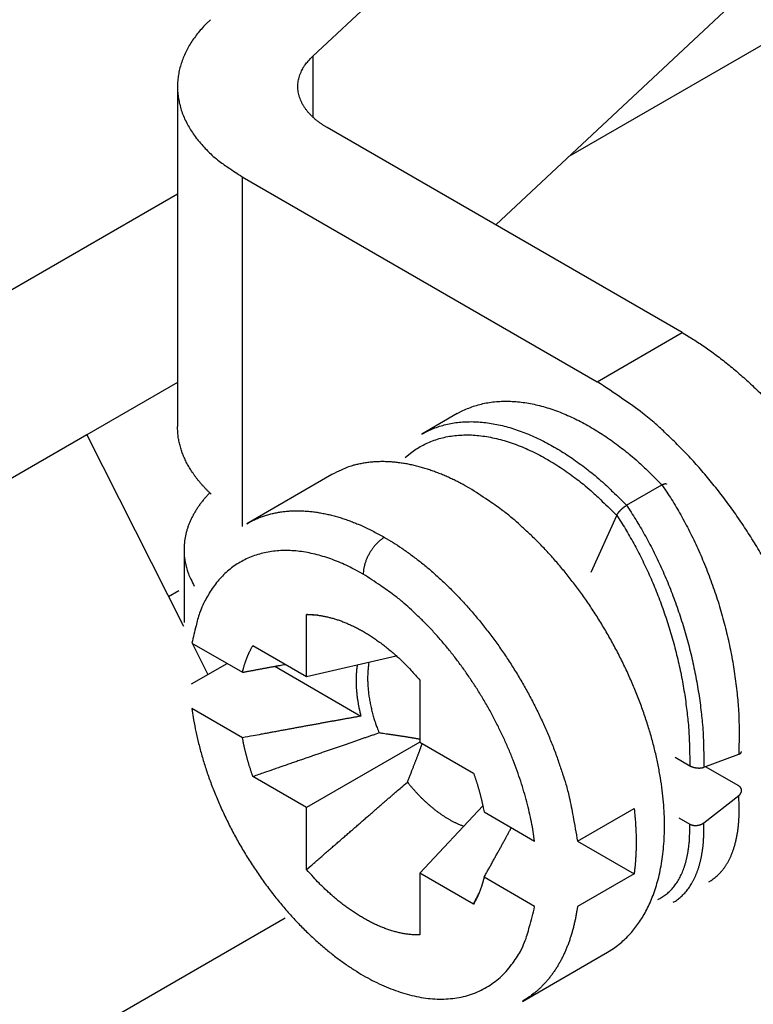
# Model space of a CAD drawing. Units: millimetres. Extents: x 11 to 673, y 29 to 395.
# Drawn here: x 433 to 440, y 219 to 228 of the extents above; entities that cross this region are included whole.
import ezdxf

# ---------------------------------------------------------------- set-up
doc = ezdxf.new("R2010")
doc.units = ezdxf.units.MM
doc.header["$MEASUREMENT"] = 0
doc.layers.add('4', color=7, linetype='Continuous')

msp = doc.modelspace()

# ---------------------------------------------------------------- linework, layer by layer
at = {"layer": '4'}
for p, q in [((445.3136, 231.0858), (438.3122, 227.0436)), ((436.0145, 227.945), (437.9327, 229.7384)), ((440.8448, 229.4112), (437.657, 226.431)), ((436.0145, 227.945), (436.0145, 227.399)), ((434.8002, 227.672), (434.8002, 224.6224)), ((439.3314, 225.4642), (436.1438, 227.3046)), ((435.3801, 226.8637), (435.3801, 223.7248)), ((435.3801, 226.8637), (438.5678, 225.0233)), ((434.8002, 226.7061), (422.976, 219.8794)), ((438.5678, 225.0233), (439.3314, 225.4642)), ((434.8002, 225.0159), (433.9857, 224.5457)), ((437.3116, 224.7373), (436.9934, 224.5536)), ((433.9857, 224.5457), (424.4398, 219.0343)), ((433.9857, 224.5457), (434.8534, 222.8302)), ((436.1847, 224.1906), (435.4211, 223.7497)), ((438.8313, 223.9146), (439.1495, 224.0983)), ((438.5135, 223.316), (438.7433, 223.824)), ((434.8586, 223.5169), (434.8586, 222.8621)), ((434.7194, 223.0951), (434.813, 223.1491)), ((435.9585, 222.3779), (435.9585, 222.9337)), ((434.9294, 222.6781), (435.3834, 222.4159)), ((434.9307, 222.6773), (435.0729, 222.3962)), ((435.4771, 222.6558), (435.9585, 222.3779)), ((435.9585, 222.3779), (436.7644, 222.5642)), ((434.9271, 222.312), (435.2453, 222.4957)), ((435.6724, 222.4696), (436.4466, 222.0226)), ((436.9768, 222.3458), (436.9768, 221.79)), ((435.3834, 221.8281), (434.9294, 222.0902)), ((436.9768, 221.79), (435.9585, 221.2021)), ((436.9768, 221.79), (437.4582, 221.512)), ((439.2671, 221.6534), (439.3998, 221.5768)), ((439.5261, 221.5635), (439.8395, 221.6806)), ((439.8385, 221.3959), (439.5395, 221.5685)), ((435.9585, 221.2021), (435.4771, 221.48)), ((439.5261, 221.0655), (439.8395, 221.3102)), ((435.9585, 220.6462), (435.9585, 221.2021)), ((436.9768, 220.6142), (437.5411, 221.219)), ((438.39, 220.9005), (438.8992, 221.1945)), ((437.5519, 221.164), (438.0059, 220.9019)), ((439.3015, 221.11), (439.3998, 221.0533)), ((438.39, 220.9005), (438.8992, 220.6066)), ((436.9768, 220.6142), (436.9768, 220.0584)), ((437.4582, 220.3363), (436.9768, 220.6142)), ((438.0059, 220.314), (437.5519, 220.5761)), ((438.8992, 220.6066), (438.39, 220.3127)), ((435.7677, 220.2101), (426.5399, 214.8824)), ((437.8961, 219.4629), (438.6597, 219.9038))]:
    msp.add_line(p, q, dxfattribs=at)
for points in [[(435.0956, 228.2727), (435.0536, 228.2316, 0.012534), (435.0143, 228.1891, 0.012679), (434.9777, 228.145, 0.013166), (434.9439, 228.0995, 0.014221), (434.9133, 228.0527, 0.015137), (434.8859, 228.0047, 0.015958), (434.8621, 227.9556, 0.016754), (434.8419, 227.9055, 0.017592), (434.8256, 227.8545, 0.018311), (434.8132, 227.8029, 0.01895), (434.8049, 227.7506, 0.019419), (434.8007, 227.6981, 0.019754), (434.8008, 227.6452, 0.019899), (434.805, 227.5924, 0.019896), (434.8136, 227.5396, 0.019615), (434.8263, 227.4871, 0.019126), (434.8432, 227.4351, 0.018704), (434.8642, 227.3837, 0.018335), (434.8894, 227.333, 0.017133), (434.9181, 227.2834, 0.01542), (434.9504, 227.2351, 0.01594), (434.987, 227.1873, 0.017525), (435.0284, 227.1402, 0.012888), (435.0693, 227.0966, 0.005144), (435.1081, 227.0579, 0.016127), (435.1635, 227.012, 0.024756), (435.2555, 226.9465, 0.011538), (435.3801, 226.8637, 0.006046)], [(436.1438, 227.3046), (436.1178, 227.3202, -0.009699), (436.0927, 227.3367, -0.009763), (436.0685, 227.3539, -0.010109), (436.0453, 227.372, -0.010912), (436.0233, 227.3909, -0.011639), (436.0025, 227.4105, -0.012335), (435.9831, 227.4308, -0.01307), (435.9651, 227.4517, -0.013902), (435.9487, 227.4733, -0.014733), (435.9338, 227.4954, -0.015587), (435.9207, 227.518, -0.016423), (435.9093, 227.541, -0.017234), (435.8998, 227.5643, -0.018005), (435.8921, 227.588, -0.018701), (435.8863, 227.6118, -0.019222), (435.8824, 227.6358, -0.019517), (435.8805, 227.6598, -0.019895), (435.8804, 227.6838, -0.020266), (435.8824, 227.7078, -0.01965), (435.8861, 227.7315, -0.018224), (435.8916, 227.7548, -0.01935), (435.8992, 227.7781, -0.021801), (435.9089, 227.8015, -0.016352), (435.9192, 227.8232, -0.006582), (435.9293, 227.8427, -0.020767), (435.9455, 227.8663, -0.032225), (435.9743, 227.9009, -0.015026), (436.0145, 227.945, -0.007857)], [(439.3314, 225.4642), (439.4315, 225.4037, -0.010837), (439.5329, 225.3367, -0.00982), (439.6357, 225.2628, -0.009257), (439.7396, 225.1823, -0.009267), (439.844, 225.0949, -0.009072), (439.9485, 225.0009, -0.008859), (440.0526, 224.9003, -0.008628)], [(440.0527, 223.4557, 0.007927), (439.9685, 223.5963, 0.00789), (439.8802, 223.7336, 0.007965), (439.7881, 223.8672, 0.008126), (439.6926, 223.9964, 0.008019), (439.5948, 224.1206, 0.00765), (439.4952, 224.2388, 0.008387), (439.3924, 224.3525, 0.009885), (439.2858, 224.4614, 0.008027), (439.1848, 224.56, 0.003568), (439.0928, 224.6461, 0.010928), (438.9759, 224.7414, 0.019528), (438.7985, 224.8686, 0.010721), (438.5678, 225.0233, 0.006111)], [(437.3116, 224.7373), (437.3626, 224.7643, -0.018165), (437.4157, 224.7877, -0.017995), (437.4709, 224.8074, -0.017666), (437.528, 224.8234, -0.017414), (437.5869, 224.8355, -0.016996), (437.6474, 224.8438, -0.016448), (437.7094, 224.8482, -0.015825), (437.7726, 224.8488, -0.015185), (437.8369, 224.8454, -0.014505), (437.9022, 224.8384, -0.013811), (437.9682, 224.8276, -0.013121), (438.0347, 224.8132, -0.012437), (438.1016, 224.7952, -0.011797), (438.1687, 224.7739, -0.011178), (438.2359, 224.7492, -0.010577), (438.3028, 224.7214, -0.009964), (438.3694, 224.6907, -0.009519), (438.4357, 224.6571, -0.009154), (438.5013, 224.6207, -0.008515), (438.566, 224.5821, -0.007662), (438.6295, 224.5415, -0.007914), (438.6929, 224.4979, -0.008714), (438.7563, 224.4512, -0.00659), (438.8153, 224.4061, -0.002788), (438.868, 224.3643, -0.008278), (438.9325, 224.3079, -0.013149), (439.0276, 224.218, -0.006462), (439.1495, 224.0983, -0.003508)], [(435.1029, 224.0149), (435.0842, 224.0325, -0.005107), (435.066, 224.0503, -0.005154), (435.0482, 224.0684, -0.005248), (435.031, 224.0868, -0.005405), (435.0143, 224.1053, -0.005546), (434.9982, 224.1242, -0.005677), (434.9826, 224.1432, -0.005811), (434.9675, 224.1625, -0.005954), (434.9531, 224.182, -0.006094), (434.9392, 224.2016, -0.006237), (434.926, 224.2215, -0.006377), (434.9133, 224.2416, -0.006516), (434.9013, 224.2618, -0.00666), (434.8899, 224.2822, -0.006812), (434.8792, 224.3028, -0.006931), (434.8691, 224.3235, -0.007021), (434.8597, 224.3443, -0.00721), (434.851, 224.3652, -0.007484), (434.8429, 224.3864, -0.007392), (434.8355, 224.4075, -0.007005), (434.8288, 224.4286, -0.007829), (434.8228, 224.4501, -0.009454), (434.8175, 224.4722, -0.007278), (434.8129, 224.493, -0.002545), (434.8091, 224.5118, -0.010354), (434.8059, 224.5361, -0.018062), (434.8029, 224.5734, -0.00892), (434.8002, 224.6224, -0.004739)], [(436.9934, 224.5536), (437.0445, 224.5806, -0.018165), (437.0975, 224.604, -0.017995), (437.1527, 224.6237, -0.017666), (437.2098, 224.6397, -0.017414), (437.2687, 224.6518, -0.016996), (437.3292, 224.6601, -0.016448), (437.3912, 224.6644, -0.015825), (437.4544, 224.665, -0.015185), (437.5187, 224.6617, -0.014505), (437.584, 224.6547, -0.013811), (437.65, 224.6439, -0.013121), (437.7165, 224.6295, -0.012438), (437.7834, 224.6115, -0.011797), (437.8505, 224.5902, -0.011179), (437.9177, 224.5655, -0.010577), (437.9846, 224.5377, -0.009964), (438.0512, 224.5069, -0.009519), (438.1175, 224.4733, -0.009154), (438.1831, 224.437, -0.008515), (438.2478, 224.3984, -0.007662), (438.3113, 224.3578, -0.007914), (438.3747, 224.3142, -0.008714), (438.4381, 224.2675, -0.00659), (438.4971, 224.2224, -0.002788), (438.5498, 224.1806, -0.008278), (438.6143, 224.1242, -0.013149), (438.7094, 224.0343, -0.006462), (438.8313, 223.9146, -0.003508)], [(436.8441, 224.3438), (436.8908, 224.3827, -0.01955), (436.9401, 224.4176, -0.019598), (436.9923, 224.4486, -0.019575), (437.0471, 224.4757, -0.019763), (437.1044, 224.4984, -0.019652), (437.1639, 224.5169, -0.019289), (437.2256, 224.5308, -0.018765), (437.2892, 224.5404, -0.018173), (437.3545, 224.5454, -0.017453), (437.4212, 224.5461, -0.016673), (437.4893, 224.5422, -0.015845), (437.5584, 224.534, -0.015006), (437.6282, 224.5214, -0.014188), (437.6987, 224.5048, -0.013393), (437.7695, 224.484, -0.012606), (437.8404, 224.4595, -0.011813), (437.9112, 224.4311, -0.011213), (437.9817, 224.3993, -0.010713), (438.0518, 224.364, -0.009905), (438.1209, 224.326, -0.008868), (438.1889, 224.2853, -0.009091), (438.2567, 224.2412, -0.009923), (438.3246, 224.1933, -0.007485), (438.3877, 224.1468, -0.003209), (438.4441, 224.1035, -0.009289), (438.5129, 224.0446, -0.014621), (438.6139, 223.9501, -0.007178), (438.7433, 223.824, -0.003901)], [(437.4222, 224.068), (437.383, 224.0902, 0.005177), (437.3433, 224.1115, 0.005089), (437.3031, 224.1321, 0.005165), (437.2625, 224.1518, 0.005449), (437.2214, 224.1706, 0.005671), (437.18, 224.1884, 0.005883), (437.1383, 224.2052, 0.006094), (437.0962, 224.2209, 0.006353), (437.0538, 224.2354, 0.006597), (437.0112, 224.2488, 0.006875), (436.9685, 224.2609, 0.007138), (436.9255, 224.2717, 0.007437), (436.8825, 224.2811, 0.007732), (436.8393, 224.2892, 0.008074), (436.7962, 224.2957, 0.008361), (436.7531, 224.3008, 0.008645), (436.7101, 224.3043, 0.009054), (436.6671, 224.3062, 0.009625), (436.6244, 224.3064, 0.009661), (436.582, 224.305, 0.009289), (436.5402, 224.3019, 0.01066), (436.4981, 224.2968, 0.013291), (436.4556, 224.2895, 0.010251), (436.416, 224.2815, 0.003267), (436.3803, 224.2734, 0.015196), (436.336, 224.2588, 0.027304), (436.27, 224.2307, 0.013427), (436.1847, 224.1906, 0.007032)], [(439.1495, 224.0983), (439.1511, 224.0992, -0.003147), (439.1526, 224.1001, -0.003307), (439.1542, 224.1009, -0.003444), (439.1557, 224.1017, -0.00354), (439.1571, 224.1024, -0.003667), (439.1586, 224.1031, -0.0038), (439.16, 224.1038, -0.003954), (439.1614, 224.1044, -0.004104), (439.1628, 224.105, -0.00428), (439.1642, 224.1055, -0.004456), (439.1655, 224.106, -0.004662), (439.1668, 224.1065, -0.004868), (439.1681, 224.1069, -0.005108), (439.1693, 224.1073, -0.005351), (439.1706, 224.1076, -0.005633), (439.1718, 224.1079, -0.005919), (439.1729, 224.1082, -0.00625), (439.1741, 224.1085, -0.006588), (439.1752, 224.1087, -0.006979), (439.1762, 224.1088, -0.00738), (439.1773, 224.109, -0.007839), (439.1783, 224.109, -0.008305), (439.1793, 224.1091, -0.008849), (439.1802, 224.1091, -0.009416), (439.1812, 224.1091, -0.010016), (439.1821, 224.109, -0.010582), (439.1829, 224.1089, -0.011375), (439.1837, 224.1088, -0.012335), (439.1845, 224.1086, -0.012768), (439.1853, 224.1084, -0.0126), (439.186, 224.1082, -0.014674), (439.1867, 224.1079, -0.018533), (439.1874, 224.1076, -0.014861), (439.188, 224.1073, -0.00521), (439.1885, 224.107, -0.021954), (439.1891, 224.1065, -0.040074), (439.19, 224.1057, -0.020001), (439.191, 224.1045, -0.010572)], [(439.1495, 224.0983), (439.1928, 224.034, -0.005975), (439.2354, 223.9675, -0.005718), (439.2772, 223.8989, -0.005564), (439.3181, 223.8281, -0.005566), (439.3581, 223.7554, -0.005517), (439.397, 223.6807, -0.005459), (439.4347, 223.6043, -0.005397), (439.4712, 223.5261, -0.005367), (439.5063, 223.4464, -0.005325), (439.5401, 223.3653, -0.005298), (439.5723, 223.2829, -0.005266), (439.6029, 223.1993, -0.005247), (439.6319, 223.1147, -0.005232), (439.6593, 223.0293, -0.005232), (439.6848, 222.9433, -0.005214), (439.7085, 222.8567, -0.005187), (439.7304, 222.7698, -0.005233), (439.7504, 222.6826, -0.005338), (439.7684, 222.5954, -0.005222), (439.7846, 222.5085, -0.004924), (439.7987, 222.4225, -0.005413), (439.8109, 222.3357, -0.006417), (439.8211, 222.2477, -0.005021), (439.8295, 222.1653, -0.001959), (439.836, 222.0912, -0.006956), (439.8402, 221.9987, -0.012189), (439.8413, 221.86, -0.00628), (439.8395, 221.6806, -0.003436)], [(435.0904, 224.0271), (435.0675, 224.0029, 0.008066), (435.0456, 223.9781, 0.008162), (435.0247, 223.9529, 0.008373), (435.0048, 223.9272, 0.008754), (434.9861, 223.9011, 0.009091), (434.9685, 223.8745, 0.009399), (434.9521, 223.8475, 0.009706), (434.9369, 223.8202, 0.010033), (434.923, 223.7925, 0.010343), (434.9104, 223.7645, 0.010647), (434.8991, 223.7362, 0.010928), (434.8892, 223.7077, 0.011193), (434.8806, 223.6789, 0.011442), (434.8734, 223.6499, 0.01168), (434.8676, 223.6208, 0.011835), (434.8632, 223.5916, 0.011914), (434.8603, 223.5623, 0.01212), (434.8588, 223.5329, 0.012424), (434.8588, 223.5034, 0.012111), (434.8601, 223.4741, 0.011323), (434.8628, 223.4449, 0.012384), (434.8672, 223.4155, 0.01454), (434.8733, 223.3855, 0.010986), (434.8799, 223.3574, 0.003972), (434.8866, 223.332, 0.015), (434.8982, 223.3, 0.024798), (434.9199, 223.2516, 0.011785), (434.9507, 223.1886, 0.006163)], [(438.6597, 219.9038), (438.7136, 219.9379, 0.017384), (438.764, 219.9751, 0.018579), (438.8109, 220.0156, 0.01848), (438.8544, 220.0588, 0.01717), (438.8943, 220.1044, 0.016459), (438.9312, 220.1524, 0.015563), (438.9655, 220.2032, 0.015133), (438.9977, 220.2576, 0.01487), (439.028, 220.3165, 0.014198), (439.0561, 220.3798, 0.014099), (439.0818, 220.4476, 0.013737), (439.1048, 220.5196, 0.013339), (439.1247, 220.5963, 0.01281), (439.1416, 220.6773, 0.012465), (439.1549, 220.7627, 0.011976), (439.1647, 220.8523, 0.0116), (439.1705, 220.9462, 0.011129), (439.1723, 221.0439, 0.01078), (439.1698, 221.1454, 0.010357), (439.163, 221.2503, 0.010038), (439.1516, 221.3585, 0.009668), (439.1357, 221.4694, 0.009387), (439.115, 221.5828, 0.009075), (439.0897, 221.6982, 0.008835), (439.0596, 221.8153, 0.008579), (439.025, 221.9334, 0.008378), (438.9857, 222.0523, 0.008177), (438.9422, 222.1713, 0.008014), (438.8944, 222.2899, 0.007863), (438.8426, 222.4078, 0.007737), (438.7869, 222.5243, 0.007632), (438.7278, 222.6391, 0.007535), (438.6655, 222.7516, 0.007478), (438.6002, 222.8616, 0.007422), (438.5323, 222.9684, 0.00739), (438.4623, 223.072, 0.007322), (438.3903, 223.1718, 0.007381), (438.3167, 223.2677, 0.007477), (438.2418, 223.3595, 0.007379), (438.1662, 223.4468, 0.00702), (438.0905, 223.5292, 0.007627), (438.0135, 223.6079, 0.008859), (437.9348, 223.6828, 0.007239), (437.8608, 223.7503, 0.003355), (437.7939, 223.809, 0.009621), (437.7103, 223.8742, 0.016887), (437.5847, 223.9615, 0.009294), (437.4222, 224.068, 0.00536)], [(438.7433, 223.824), (438.7443, 223.8262, -0.007226), (438.7455, 223.8284, -0.006828), (438.7467, 223.8307, -0.00632), (438.748, 223.833, -0.005782), (438.7494, 223.8354, -0.005346), (438.7509, 223.8377, -0.004987), (438.7525, 223.8402, -0.004667), (438.7542, 223.8426, -0.004384), (438.7559, 223.8451, -0.004138), (438.7578, 223.8475, -0.003923), (438.7597, 223.85, -0.003736), (438.7616, 223.8526, -0.003573), (438.7636, 223.8551, -0.003431), (438.7657, 223.8576, -0.003309), (438.7679, 223.8601, -0.003203), (438.7701, 223.8627, -0.003114), (438.7724, 223.8652, -0.003039), (438.7747, 223.8677, -0.002978), (438.777, 223.8702, -0.002929), (438.7794, 223.8727, -0.002894), (438.7819, 223.8752, -0.002867), (438.7843, 223.8777, -0.002852), (438.7868, 223.8801, -0.002851), (438.7894, 223.8825, -0.002864), (438.7919, 223.8849, -0.002874), (438.7945, 223.8872, -0.002886), (438.7971, 223.8895, -0.002951), (438.7997, 223.8918, -0.003069), (438.8024, 223.894, -0.003041), (438.805, 223.8962, -0.002897), (438.8077, 223.8983, -0.003302), (438.8103, 223.9004, -0.004117), (438.8131, 223.9025, -0.003209), (438.8156, 223.9044, -0.001019), (438.818, 223.906, -0.004826), (438.8209, 223.9081, -0.009134), (438.8254, 223.9109, -0.004761), (438.8313, 223.9146, -0.002571)], [(438.8313, 223.9146), (438.873, 223.8516, -0.005648), (438.914, 223.7867, -0.005419), (438.9543, 223.7197, -0.005278), (438.9938, 223.6508, -0.005274), (439.0324, 223.5801, -0.005226), (439.07, 223.5076, -0.00517), (439.1065, 223.4334, -0.005111), (439.1419, 223.3577, -0.005079), (439.1761, 223.2805, -0.005037), (439.209, 223.2021, -0.005009), (439.2405, 223.1224, -0.004976), (439.2706, 223.0416, -0.004955), (439.2992, 222.9599, -0.004937), (439.3263, 222.8774, -0.004933), (439.3518, 222.7942, -0.004912), (439.3756, 222.7105, -0.004882), (439.3978, 222.6264, -0.004921), (439.4182, 222.542, -0.005015), (439.4369, 222.4575, -0.004899), (439.4539, 222.3733, -0.004611), (439.469, 222.2898, -0.005067), (439.4825, 222.2054, -0.006004), (439.494, 222.1197, -0.004682), (439.5039, 222.0394, -0.001808), (439.5118, 221.9671, -0.00649), (439.5182, 221.8765, -0.011341), (439.5229, 221.7402, -0.005811), (439.5261, 221.5635, -0.00317)], [(435.4211, 223.7497), (435.4552, 223.7683, -0.011717), (435.4902, 223.7854, -0.011699), (435.5262, 223.8008, -0.011614), (435.5629, 223.8146, -0.011521), (435.6005, 223.8268, -0.01139), (435.6388, 223.8373, -0.011218), (435.6778, 223.8462, -0.011017), (435.7174, 223.8534, -0.010796), (435.7577, 223.8589, -0.010553), (435.7986, 223.8628, -0.010292), (435.8399, 223.865, -0.010017), (435.8817, 223.8656, -0.009726), (435.924, 223.8646, -0.009443), (435.9666, 223.8619, -0.00916), (436.0095, 223.8577, -0.008848), (436.0527, 223.8519, -0.008507), (436.0961, 223.8446, -0.008285), (436.1397, 223.8358, -0.008135), (436.1834, 223.8255, -0.007658), (436.2271, 223.8138, -0.006954), (436.2705, 223.8009, -0.007339), (436.3146, 223.7863, -0.008294), (436.3596, 223.7698, -0.006196), (436.4018, 223.7535, -0.002373), (436.44, 223.7381, -0.008113), (436.4884, 223.7157, -0.013056), (436.5623, 223.6782, -0.006241), (436.6586, 223.6271, -0.003307)], [(438.7433, 223.824), (438.7826, 223.7636, -0.005551), (438.8212, 223.7014, -0.005332), (438.8591, 223.6373, -0.005196), (438.8962, 223.5714, -0.005189), (438.9325, 223.5038, -0.00514), (438.9678, 223.4345, -0.005084), (439.0022, 223.3637, -0.005025), (439.0354, 223.2914, -0.004991), (439.0676, 223.2178, -0.004949), (439.0985, 223.1429, -0.00492), (439.1281, 223.0669, -0.004885), (439.1564, 222.9899, -0.004862), (439.1833, 222.912, -0.004842), (439.2088, 222.8333, -0.004836), (439.2328, 222.754, -0.004813), (439.2553, 222.6742, -0.00478), (439.2762, 222.594, -0.004815), (439.2956, 222.5135, -0.004905), (439.3133, 222.4329, -0.004787), (439.3294, 222.3525, -0.004502), (439.3438, 222.2727, -0.004945), (439.3566, 222.1921, -0.005857), (439.3677, 222.1101, -0.00456), (439.3772, 222.0334, -0.001753), (439.3849, 221.9642, -0.00632), (439.3911, 221.8773, -0.011025), (439.3961, 221.7465, -0.005634), (439.3998, 221.5768, -0.003068)], [(436.6586, 223.6271), (436.6495, 223.6216, 0.010837), (436.6402, 223.6155, 0.00982), (436.6309, 223.6088, 0.009257), (436.6215, 223.6015, 0.009267), (436.612, 223.5935, 0.009072), (436.6025, 223.585, 0.008859), (436.593, 223.5758, 0.008629), (436.5836, 223.5661, 0.008509), (436.5743, 223.5558, 0.008346), (436.5652, 223.545, 0.008245), (436.5563, 223.5337, 0.008124), (436.5476, 223.522, 0.008055), (436.5393, 223.5099, 0.007988), (436.5312, 223.4974, 0.007965), (436.5236, 223.4846, 0.007927), (436.5163, 223.4716, 0.00789), (436.5095, 223.4584, 0.007965), (436.5032, 223.445, 0.008126), (436.4974, 223.4317, 0.008019), (436.492, 223.4183, 0.00765), (436.4872, 223.4051, 0.008387), (436.483, 223.3918, 0.009885), (436.4792, 223.3785, 0.008027), (436.4761, 223.3661, 0.003568), (436.4735, 223.3549, 0.010927), (436.4713, 223.3414, 0.019527), (436.4693, 223.3216, 0.010721), (436.4676, 223.2964, 0.006111)], [(436.6586, 223.6271), (436.7355, 223.5807, -0.009879), (436.8133, 223.5298, -0.009071), (436.892, 223.4742, -0.008597), (436.9713, 223.414, -0.008568), (437.0509, 223.3491, -0.008383), (437.1306, 223.2796, -0.008183), (437.2101, 223.2056, -0.007971), (437.2891, 223.1274, -0.007845), (437.3672, 223.0448, -0.007687), (437.4443, 222.9583, -0.007575), (437.5199, 222.868, -0.007448), (437.5939, 222.7743, -0.007362), (437.6658, 222.6773, -0.007278), (437.7355, 222.5775, -0.007229), (437.8025, 222.4751, -0.007163), (437.8668, 222.3707, -0.007094), (437.928, 222.2645, -0.007125), (437.986, 222.1569, -0.007233), (438.0405, 222.0482, -0.007083), (438.0914, 221.9393, -0.006702), (438.1385, 221.8309, -0.007318), (438.1821, 221.7212, -0.008596), (438.222, 221.6099, -0.006863), (438.2572, 221.5056, -0.002927), (438.287, 221.4117, -0.009338), (438.3167, 221.2954, -0.016457), (438.3513, 221.1228, -0.008796), (438.39, 220.9005, -0.004933)], [(436.4676, 223.2964), (436.4, 223.3338, 0.010162), (436.3317, 223.368, 0.010204), (436.2626, 223.3991, 0.010574), (436.1929, 223.4269, 0.011479), (436.1229, 223.4508, 0.012293), (436.0529, 223.471, 0.013075), (435.9831, 223.487, 0.0139), (435.9136, 223.4988, 0.014841), (435.8448, 223.5061, 0.015775), (435.777, 223.5089, 0.016734), (435.7103, 223.507, 0.01766), (435.6451, 223.5004, 0.018552), (435.5816, 223.489, 0.019373), (435.52, 223.4728, 0.020091), (435.4606, 223.4519, 0.020585), (435.4036, 223.4263, 0.020812), (435.3492, 223.3961, 0.021085), (435.2975, 223.3615, 0.021321), (435.2489, 223.3224, 0.020508), (435.2032, 223.2795, 0.018878), (435.161, 223.233, 0.019845), (435.1217, 223.1819, 0.022107), (435.0855, 223.1257, 0.016468), (435.0535, 223.0707, 0.006686), (435.0263, 223.0193, 0.020627), (434.9989, 222.9481, 0.031623), (434.9663, 222.8327, 0.01469), (434.9294, 222.6781, 0.007679)], [(438.0059, 220.9019), (437.9933, 220.9864, 0.008459), (437.9776, 221.0729, 0.00785), (437.9586, 221.1616, 0.007513), (437.9364, 221.2521, 0.007547), (437.9108, 221.3443, 0.007454), (437.8818, 221.4378, 0.007345), (437.8494, 221.5324, 0.007227), (437.8136, 221.6277, 0.007181), (437.7744, 221.7235, 0.007109), (437.732, 221.8195, 0.007074), (437.6864, 221.9152, 0.007029), (437.6377, 222.0104, 0.007016), (437.5861, 222.1046, 0.007008), (437.5317, 222.1977, 0.00703), (437.4747, 222.2891, 0.007037), (437.4153, 222.3786, 0.007038), (437.3537, 222.4658, 0.007141), (437.2902, 222.5506, 0.00732), (437.2248, 222.6326, 0.007241), (437.1583, 222.7114, 0.006913), (437.091, 222.7866, 0.007621), (437.0217, 222.859, 0.009046), (436.9501, 222.9288, 0.007296), (436.8824, 222.9921, 0.003124), (436.8208, 223.0475, 0.010045), (436.7424, 223.1096, 0.01799), (436.6231, 223.1936, 0.009742), (436.4676, 223.2964, 0.005496)], [(436.0632, 222.9277), (436.0597, 222.9279, 0.000002), (436.0563, 222.9281, 0.000002), (436.0529, 222.9283, 0.000002), (436.0495, 222.9285, 0.000002), (436.046, 222.9287, 0.000002), (436.0426, 222.9289, 0.000002), (436.0391, 222.9291, 0.000002), (436.0357, 222.9293, 0.000002), (436.0322, 222.9295, 0.000002), (436.0288, 222.9297, 0.000002), (436.0253, 222.9299, 0.000002), (436.0218, 222.9301, 0.000002), (436.0183, 222.9303, 0.000002), (436.0149, 222.9305, 0.000002), (436.0114, 222.9307, 0.000002), (436.0079, 222.9309, 0.000002), (436.0044, 222.9311, 0.000002), (436.0009, 222.9313, 0.000002), (435.9974, 222.9315, 0.000002), (435.9939, 222.9317, 0.000002), (435.9904, 222.9319, 0.000002), (435.9868, 222.9321, 0.000003), (435.9832, 222.9323, 0.000002), (435.9798, 222.9325, 0.000001), (435.9767, 222.9327, 0.000003), (435.9727, 222.9329, 0.000005), (435.9666, 222.9333, 0.000002), (435.9585, 222.9337, 0.000001)], [(435.9585, 222.9337), (435.9854, 222.9336, -0.010306), (436.013, 222.9325, -0.009578), (436.0414, 222.9302, -0.009203), (436.0705, 222.9268, -0.009235), (436.1003, 222.9221, -0.009082), (436.1308, 222.9163, -0.008904), (436.162, 222.9091, -0.00868), (436.1939, 222.9006, -0.008534), (436.2264, 222.8908, -0.00832), (436.2595, 222.8796, -0.008158), (436.2931, 222.8669, -0.007941), (436.3273, 222.8528, -0.007775), (436.362, 222.8372, -0.007574), (436.3972, 222.8201, -0.00743), (436.4327, 222.8015, -0.007212), (436.4686, 222.7815, -0.007015), (436.5049, 222.7598, -0.006898), (436.5414, 222.7366, -0.006898), (436.5781, 222.7118, -0.00652), (436.6149, 222.6857, -0.005954), (436.6515, 222.6583, -0.006454), (436.6887, 222.6288, -0.007556), (436.7267, 222.5969, -0.005543), (436.7624, 222.566, -0.001808), (436.7946, 222.5374, -0.007723), (436.8353, 222.4977, -0.012823), (436.8968, 222.4329, -0.006028), (436.9768, 222.3458, -0.003114)], [(435.3834, 222.416), (435.3856, 222.4251, -0.002298), (435.3878, 222.4341, -0.002328), (435.3901, 222.4431, -0.002352), (435.3925, 222.452, -0.002369), (435.3949, 222.4609, -0.002389), (435.3974, 222.4696, -0.002409), (435.4, 222.4783, -0.00243), (435.4026, 222.4869, -0.002449), (435.4053, 222.4955, -0.00247), (435.4081, 222.5039, -0.00249), (435.411, 222.5123, -0.002511), (435.4139, 222.5206, -0.002529), (435.4169, 222.5288, -0.002552), (435.4199, 222.5369, -0.002575), (435.423, 222.545, -0.00259), (435.4262, 222.553, -0.002594), (435.4294, 222.5608, -0.002637), (435.4327, 222.5686, -0.002708), (435.4361, 222.5764, -0.002654), (435.4395, 222.584, -0.002499), (435.443, 222.5915, -0.002771), (435.4466, 222.599, -0.003318), (435.4503, 222.6067, -0.002554), (435.4539, 222.6137, -0.000909), (435.4571, 222.6201, -0.003605), (435.4614, 222.6281, -0.006284), (435.4682, 222.6402, -0.003132), (435.4771, 222.6558, -0.001678)], [(436.519, 222.5074), (436.516, 222.489, 0.006308), (436.5134, 222.4702, 0.006118), (436.5113, 222.4511, 0.00594), (436.5095, 222.4316, 0.005809), (436.5082, 222.4119, 0.005666), (436.5074, 222.3918, 0.005526), (436.507, 222.3715, 0.005385), (436.507, 222.3509, 0.005259), (436.5074, 222.33, 0.005131), (436.5083, 222.309, 0.005012), (436.5096, 222.2877, 0.004893), (436.5114, 222.2663, 0.004779), (436.5135, 222.2447, 0.004674), (436.5161, 222.2229, 0.004579), (436.5192, 222.201, 0.004469), (436.5226, 222.179, 0.00435), (436.5264, 222.157, 0.004295), (436.5307, 222.1348, 0.004284), (436.5353, 222.1126, 0.004091), (436.5403, 222.0904, 0.003766), (436.5456, 222.0684, 0.004053), (436.5515, 222.046, 0.00469), (436.5579, 222.0232, 0.003548), (436.5641, 222.0018, 0.001323), (436.5699, 221.9824, 0.004799), (436.578, 221.9578, 0.008002), (436.5915, 221.9202, 0.003906), (436.6097, 221.8712, 0.002082)], [(435.3834, 222.416), (435.3971, 222.4185, -0.000014), (435.4107, 222.421, -0.000014), (435.4243, 222.4236, -0.000014), (435.4378, 222.4261, -0.000014), (435.4512, 222.4286, -0.000014), (435.4646, 222.4311, -0.000014), (435.4779, 222.4335, -0.000015), (435.4912, 222.436, -0.000015), (435.5044, 222.4385, -0.000015), (435.5176, 222.4409, -0.000015), (435.5307, 222.4433, -0.000015), (435.5437, 222.4457, -0.000015), (435.5567, 222.4482, -0.000015), (435.5696, 222.4505, -0.000015), (435.5824, 222.4529, -0.000016), (435.5953, 222.4553, -0.000016), (435.608, 222.4577, -0.000016), (435.6207, 222.46, -0.000016), (435.6334, 222.4624, -0.000016), (435.6459, 222.4647, -0.000015), (435.6584, 222.467, -0.000017), (435.6709, 222.4693, -0.00002), (435.6837, 222.4717, -0.000015), (435.6957, 222.4739, -0.000005), (435.7065, 222.4759, -0.000022), (435.7203, 222.4784, -0.000038), (435.7414, 222.4823, -0.000019), (435.7688, 222.4874, -0.00001)], [(436.4138, 222.4831), (436.4117, 222.4695, 0.004344), (436.4099, 222.4558, 0.004252), (436.4083, 222.4419, 0.004166), (436.4068, 222.4278, 0.004101), (436.4057, 222.4135, 0.00403), (436.4047, 222.3991, 0.00396), (436.4039, 222.3845, 0.003888), (436.4034, 222.3698, 0.003823), (436.4031, 222.3549, 0.003757), (436.403, 222.3399, 0.003695), (436.4032, 222.3248, 0.00363), (436.4035, 222.3096, 0.003569), (436.4041, 222.2942, 0.003511), (436.4049, 222.2788, 0.00346), (436.4059, 222.2632, 0.003395), (436.4072, 222.2476, 0.003322), (436.4086, 222.2318, 0.003297), (436.4103, 222.216, 0.003308), (436.4122, 222.2001, 0.003167), (436.4143, 222.1842, 0.002921), (436.4166, 222.1683, 0.003167), (436.4191, 222.1521, 0.003698), (436.422, 222.1354, 0.002781), (436.4248, 222.1198, 0.000988), (436.4275, 222.1057, 0.00382), (436.4313, 222.0874, 0.0064), (436.4378, 222.0594, 0.003091), (436.4466, 222.0226, 0.001634)], [(434.9294, 222.0902), (434.9448, 221.9885, 0.010228), (434.9648, 221.884, 0.009381), (434.9896, 221.7764, 0.008906), (435.0191, 221.6663, 0.008961), (435.0535, 221.5543, 0.008844), (435.0928, 221.4407, 0.008703), (435.137, 221.3261, 0.008559), (435.1859, 221.211, 0.008515), (435.2395, 221.096, 0.008446), (435.2975, 220.9817, 0.008425), (435.3599, 220.8687, 0.008407), (435.4261, 220.7576, 0.008428), (435.496, 220.6491, 0.008469), (435.5691, 220.5435, 0.008529), (435.6451, 220.4415, 0.008628), (435.7235, 220.3435, 0.008729), (435.804, 220.2501, 0.008889), (435.886, 220.1614, 0.009036), (435.9691, 220.078, 0.009253), (436.0529, 220, 0.009429), (436.1369, 219.9276, 0.009726), (436.2208, 219.8609, 0.009994), (436.3042, 219.8001, 0.010283), (436.3865, 219.745, 0.01041), (436.4676, 219.6957, 0.011095), (436.5488, 219.6513, 0.011686), (436.6311, 219.6113, 0.012194), (436.7145, 219.5759, 0.013347), (436.7983, 219.5458, 0.014457), (436.8824, 219.5211, 0.015595), (436.9661, 219.5024, 0.016784), (437.0493, 219.4898, 0.018138), (437.1313, 219.4838, 0.019501), (437.2117, 219.4843, 0.020902), (437.2902, 219.4918, 0.022153), (437.3662, 219.5059, 0.02321), (437.4393, 219.5271, 0.02432), (437.5092, 219.555, 0.025386), (437.5754, 219.5898, 0.025114), (437.6377, 219.6306, 0.023648), (437.6956, 219.6772, 0.025202), (437.7494, 219.7309, 0.028302), (437.7989, 219.7922, 0.021259), (437.8425, 219.8531, 0.008858), (437.8795, 219.9112, 0.026338), (437.9162, 219.9937, 0.039782), (437.9587, 220.13, 0.018283), (438.0059, 220.314, 0.009487)], [(436.4466, 222.0226), (436.4175, 222.0174, 0.000095), (436.388, 222.0121, 0.000093), (436.3582, 222.0068, 0.00009), (436.3279, 222.0013, 0.000088), (436.2972, 221.9958, 0.000085), (436.2662, 221.9902, 0.000083), (436.2347, 221.9846, 0.000081), (436.2029, 221.9788, 0.000079), (436.1706, 221.973, 0.000077), (436.1379, 221.967, 0.000075), (436.1048, 221.961, 0.000073), (436.0712, 221.9549, 0.000071), (436.0372, 221.9487, 0.000069), (436.0027, 221.9424, 0.000067), (435.9678, 221.936, 0.000065), (435.9324, 221.9296, 0.000063), (435.8966, 221.923, 0.000062), (435.8602, 221.9163, 0.000062), (435.8233, 221.9095, 0.000058), (435.786, 221.9027, 0.000053), (435.7485, 221.8958, 0.000057), (435.7099, 221.8886, 0.000067), (435.6696, 221.8812, 0.000049), (435.6316, 221.8742, 0.000016), (435.5969, 221.8677, 0.000067), (435.5511, 221.8593, 0.00011), (435.479, 221.8458, 0.000051), (435.3834, 221.8281, 0.000027)], [(435.4771, 221.48), (435.4731, 221.4915, -0.001231), (435.4692, 221.5029, -0.001227), (435.4653, 221.5144, -0.00123), (435.4614, 221.5259, -0.00124), (435.4576, 221.5374, -0.001247), (435.4539, 221.5489, -0.001254), (435.4502, 221.5605, -0.00126), (435.4466, 221.572, -0.001268), (435.443, 221.5836, -0.001275), (435.4395, 221.5952, -0.001282), (435.4361, 221.6068, -0.001289), (435.4327, 221.6184, -0.001297), (435.4294, 221.6301, -0.001305), (435.4262, 221.6417, -0.001316), (435.423, 221.6533, -0.00132), (435.4199, 221.665, -0.00132), (435.4169, 221.6766, -0.00134), (435.4139, 221.6883, -0.001376), (435.411, 221.7, -0.001345), (435.4081, 221.7116, -0.001262), (435.4053, 221.7232, -0.001404), (435.4026, 221.7349, -0.001689), (435.3999, 221.747, -0.001287), (435.3974, 221.7583, -0.000436), (435.3952, 221.7685, -0.001837), (435.3925, 221.7816, -0.003202), (435.3885, 221.8017, -0.001577), (435.3834, 221.8281, -0.000837)], [(436.6097, 221.8712), (436.5798, 221.8609, 0.000038), (436.5494, 221.8505, 0.000037), (436.5185, 221.8399, 0.000035), (436.4871, 221.8291, 0.000034), (436.4551, 221.8181, 0.000033), (436.4227, 221.8069, 0.000032), (436.3897, 221.7956, 0.000031), (436.3562, 221.784, 0.00003), (436.3222, 221.7723, 0.000029), (436.2877, 221.7604, 0.000028), (436.2526, 221.7483, 0.000027), (436.217, 221.736, 0.000026), (436.1808, 221.7235, 0.000026), (436.1441, 221.7108, 0.000025), (436.1068, 221.698, 0.000024), (436.0689, 221.6849, 0.000023), (436.0305, 221.6716, 0.000023), (435.9915, 221.6581, 0.000022), (435.9519, 221.6444, 0.000021), (435.9119, 221.6306, 0.000019), (435.8715, 221.6166, 0.000021), (435.8298, 221.6022, 0.000024), (435.7864, 221.5872, 0.000018), (435.7454, 221.573, 0.000006), (435.7079, 221.56, 0.000024), (435.6585, 221.5429, 0.000039), (435.5804, 221.5158, 0.000018), (435.4771, 221.48, 0.000009)], [(436.9768, 221.8146), (436.9678, 221.8162, 0.000464), (436.9587, 221.8179, 0.000443), (436.9495, 221.8195, 0.000431), (436.94, 221.8211, 0.000427), (436.9304, 221.8228, 0.00042), (436.9206, 221.8245, 0.000413), (436.9106, 221.8261, 0.000404), (436.9004, 221.8278, 0.000398), (436.89, 221.8296, 0.00039), (436.8794, 221.8313, 0.000384), (436.8685, 221.833, 0.000376), (436.8575, 221.8348, 0.00037), (436.8462, 221.8366, 0.000363), (436.8347, 221.8384, 0.000357), (436.8229, 221.8403, 0.000349), (436.8109, 221.8421, 0.000341), (436.7986, 221.844, 0.000337), (436.786, 221.8459, 0.000339), (436.7731, 221.8479, 0.00032), (436.76, 221.8498, 0.000292), (436.7466, 221.8518, 0.00032), (436.7327, 221.8538, 0.00038), (436.7181, 221.856, 0.000272), (436.7042, 221.858, 0.000075), (436.6915, 221.8598, 0.000391), (436.6743, 221.8622, 0.000645), (436.6466, 221.8661, 0.000291), (436.6097, 221.8712, 0.000147)], [(436.8636, 221.4314), (436.8699, 221.4471, 0.000247), (436.8762, 221.4624, 0.000263), (436.8822, 221.4773, 0.000274), (436.8881, 221.4919, 0.000276), (436.8938, 221.5061, 0.000281), (436.8994, 221.5199, 0.000287), (436.9048, 221.5335, 0.000294), (436.91, 221.5467, 0.000299), (436.9152, 221.5597, 0.000305), (436.9202, 221.5723, 0.000311), (436.9251, 221.5847, 0.000318), (436.9298, 221.5968, 0.000323), (436.9345, 221.6086, 0.00033), (436.939, 221.6202, 0.000337), (436.9434, 221.6316, 0.000343), (436.9477, 221.6427, 0.000347), (436.9519, 221.6536, 0.000357), (436.956, 221.6643, 0.00037), (436.96, 221.6747, 0.000368), (436.9638, 221.685, 0.000351), (436.9676, 221.695, 0.000391), (436.9714, 221.7049, 0.00047), (436.9751, 221.7149, 0.000372), (436.9785, 221.7241, 0.000143), (436.9816, 221.7324, 0.000524), (436.9854, 221.7426, 0.000932), (436.9909, 221.7579, 0.000483), (436.9981, 221.7776, 0.000266)], [(439.8395, 221.6806), (439.8406, 221.6811, 0.004367), (439.8418, 221.6815, 0.004542), (439.8429, 221.682, 0.004689), (439.844, 221.6825, 0.004787), (439.8451, 221.683, 0.004913), (439.8461, 221.6835, 0.005042), (439.8471, 221.6841, 0.005184), (439.8481, 221.6846, 0.005316), (439.8491, 221.6852, 0.005465), (439.85, 221.6857, 0.005606), (439.8509, 221.6863, 0.005764), (439.8518, 221.6869, 0.005913), (439.8526, 221.6875, 0.006079), (439.8534, 221.6881, 0.006234), (439.8542, 221.6887, 0.006408), (439.8549, 221.6893, 0.006569), (439.8557, 221.6899, 0.006748), (439.8563, 221.6906, 0.006913), (439.857, 221.6912, 0.007095), (439.8576, 221.6919, 0.007263), (439.8583, 221.6926, 0.007443), (439.8588, 221.6932, 0.007606), (439.8594, 221.6939, 0.007789), (439.8599, 221.6946, 0.007963), (439.8604, 221.6953, 0.008114), (439.8608, 221.696, 0.008216), (439.8613, 221.6967, 0.008441), (439.8617, 221.6975, 0.00875), (439.8621, 221.6982, 0.008647), (439.8624, 221.6989, 0.008187), (439.8627, 221.6997, 0.009131), (439.863, 221.7004, 0.010995), (439.8633, 221.7012, 0.008462), (439.8635, 221.7019, 0.002963), (439.8637, 221.7026, 0.011981), (439.8639, 221.7034, 0.020803), (439.8641, 221.7048, 0.010209), (439.8643, 221.7065, 0.005407)], [(439.3998, 221.5768), (439.4024, 221.5754, 0.007138), (439.4051, 221.574, 0.006975), (439.4078, 221.5726, 0.006675), (439.4107, 221.5713, 0.00629), (439.4136, 221.5701, 0.005984), (439.4166, 221.5689, 0.005727), (439.4197, 221.5678, 0.005495), (439.4228, 221.5667, 0.005279), (439.4259, 221.5657, 0.005094), (439.4292, 221.5647, 0.004928), (439.4324, 221.5638, 0.004786), (439.4357, 221.5629, 0.004659), (439.4391, 221.5621, 0.004554), (439.4425, 221.5614, 0.004464), (439.4459, 221.5607, 0.004392), (439.4493, 221.56, 0.004334), (439.4527, 221.5595, 0.004294), (439.4562, 221.559, 0.004266), (439.4597, 221.5585, 0.004255), (439.4631, 221.5581, 0.004258), (439.4666, 221.5578, 0.004276), (439.4701, 221.5575, 0.004306), (439.4735, 221.5573, 0.004358), (439.477, 221.5571, 0.004431), (439.4804, 221.557, 0.0045), (439.4838, 221.557, 0.004569), (439.4871, 221.557, 0.004727), (439.4905, 221.5571, 0.004971), (439.4938, 221.5573, 0.004981), (439.497, 221.5575, 0.004793), (439.5002, 221.5578, 0.005519), (439.5034, 221.5582, 0.006961), (439.5065, 221.5586, 0.005489), (439.5095, 221.5591, 0.001753), (439.5121, 221.5596, 0.008345), (439.5153, 221.5603, 0.016078), (439.5201, 221.5616, 0.008493), (439.5261, 221.5635, 0.00461)], [(437.4582, 221.5121), (437.4624, 221.4999, -0.001285), (437.4666, 221.4877, -0.0013), (437.4707, 221.4756, -0.001308), (437.4748, 221.4635, -0.001305), (437.4787, 221.4514, -0.001306), (437.4826, 221.4394, -0.001308), (437.4864, 221.4274, -0.00131), (437.4901, 221.4155, -0.001311), (437.4937, 221.4036, -0.001314), (437.4973, 221.3917, -0.001315), (437.5007, 221.3799, -0.001318), (437.5041, 221.3681, -0.001318), (437.5074, 221.3563, -0.001322), (437.5107, 221.3446, -0.001326), (437.5138, 221.333, -0.001326), (437.5169, 221.3214, -0.00132), (437.5199, 221.3098, -0.001334), (437.5228, 221.2983, -0.001361), (437.5256, 221.2868, -0.001328), (437.5284, 221.2754, -0.001245), (437.5311, 221.2641, -0.001371), (437.5337, 221.2527, -0.001628), (437.5363, 221.2411, -0.001252), (437.5387, 221.2302, -0.000455), (437.5408, 221.2204, -0.001748), (437.5434, 221.2079, -0.00302), (437.5471, 221.1889, -0.001504), (437.5519, 221.164, -0.000808)], [(435.9585, 220.6462), (435.9956, 220.6783, 0.000016), (436.0321, 220.7099, 0.000016), (436.0681, 220.7411, 0.000017), (436.1036, 220.7719, 0.000017), (436.1386, 220.8022, 0.000018), (436.1731, 220.8321, 0.000018), (436.2071, 220.8615, 0.000018), (436.2407, 220.8906, 0.000019), (436.2737, 220.9192, 0.00002), (436.3063, 220.9474, 0.00002), (436.3384, 220.9753, 0.000021), (436.37, 221.0027, 0.000021), (436.4011, 221.0297, 0.000022), (436.4318, 221.0563, 0.000023), (436.4621, 221.0826, 0.000023), (436.4919, 221.1084, 0.000024), (436.5212, 221.1339, 0.000025), (436.5501, 221.159, 0.000026), (436.5786, 221.1837, 0.000026), (436.6066, 221.208, 0.000025), (436.634, 221.2318, 0.000029), (436.6614, 221.2556, 0.000035), (436.6888, 221.2795, 0.000028), (436.7144, 221.3017, 0.00001), (436.7373, 221.3216, 0.000041), (436.7658, 221.3463, 0.000075), (436.8084, 221.3835, 0.000039), (436.8636, 221.4314, 0.000021)], [(436.8636, 221.4314), (436.8714, 221.4216, 0.001896), (436.8793, 221.4118, 0.001866), (436.8873, 221.4021, 0.001876), (436.8954, 221.3924, 0.001921), (436.9037, 221.3827, 0.001945), (436.912, 221.373, 0.001968), (436.9205, 221.3633, 0.00199), (436.929, 221.3537, 0.002018), (436.9377, 221.3441, 0.002041), (436.9465, 221.3345, 0.002071), (436.9554, 221.325, 0.002096), (436.9644, 221.3155, 0.002127), (436.9735, 221.3061, 0.002154), (436.9827, 221.2968, 0.002187), (436.9921, 221.2875, 0.002215), (437.0015, 221.2782, 0.00225), (437.011, 221.269, 0.00228), (437.0207, 221.2599, 0.002316), (437.0304, 221.2509, 0.002349), (437.0403, 221.242, 0.002388), (437.0502, 221.2331, 0.002422), (437.0602, 221.2243, 0.002463), (437.0703, 221.2157, 0.0025), (437.0806, 221.2071, 0.002543), (437.0909, 221.1986, 0.002583), (437.1013, 221.1903, 0.002628), (437.1117, 221.182, 0.00267), (437.1223, 221.1739, 0.002719), (437.1329, 221.1659, 0.002764), (437.1437, 221.158, 0.002816), (437.1544, 221.1503, 0.002863), (437.1653, 221.1427, 0.002916), (437.1762, 221.1352, 0.00297), (437.1872, 221.1279, 0.003033), (437.1983, 221.1207, 0.00308), (437.2094, 221.1137, 0.00312), (437.2206, 221.1069, 0.003207), (437.2318, 221.1002, 0.003343), (437.2431, 221.0937, 0.003305), (437.2544, 221.0874, 0.003136), (437.2657, 221.0813, 0.003543), (437.2772, 221.0753, 0.004344), (437.289, 221.0694, 0.00334), (437.3001, 221.0639, 0.001097), (437.3101, 221.0591, 0.004882), (437.3231, 221.0534, 0.008747), (437.343, 221.0452, 0.004373), (437.3692, 221.0348, 0.002327)], [(439.8395, 221.3102), (439.8419, 221.3122, 0.009073), (439.8442, 221.3142, 0.009558), (439.8464, 221.3163, 0.009884), (439.8485, 221.3184, 0.010004), (439.8504, 221.3206, 0.010217), (439.8522, 221.3228, 0.010437), (439.8539, 221.325, 0.010684), (439.8555, 221.3273, 0.010887), (439.8569, 221.3296, 0.01113), (439.8582, 221.3319, 0.011342), (439.8594, 221.3342, 0.011585), (439.8604, 221.3365, 0.011794), (439.8614, 221.3389, 0.01203), (439.8622, 221.3413, 0.012233), (439.8628, 221.3436, 0.012455), (439.8634, 221.346, 0.012646), (439.8638, 221.3484, 0.012845), (439.8641, 221.3508, 0.013013), (439.8643, 221.3531, 0.013181), (439.8643, 221.3555, 0.013322), (439.8642, 221.3578, 0.013445), (439.864, 221.3602, 0.013538), (439.8636, 221.3625, 0.013621), (439.8632, 221.3648, 0.0137), (439.8626, 221.3671, 0.01368), (439.8619, 221.3693, 0.013592), (439.861, 221.3715, 0.01367), (439.86, 221.3737, 0.013906), (439.8589, 221.3758, 0.013379), (439.8577, 221.3779, 0.012345), (439.8564, 221.3799, 0.013545), (439.8549, 221.382, 0.016056), (439.8532, 221.384, 0.01178), (439.8515, 221.3858, 0.003619), (439.85, 221.3875, 0.0166), (439.8477, 221.3894, 0.027529), (439.8438, 221.3923, 0.012582), (439.8385, 221.3959, 0.006377)], [(439.5715, 220.5359), (439.5911, 220.548, 0.013847), (439.6101, 220.5611, 0.013788), (439.6285, 220.5753, 0.013665), (439.6461, 220.5906, 0.013537), (439.6631, 220.607, 0.01332), (439.6793, 220.6245, 0.01304), (439.6948, 220.643, 0.012699), (439.7096, 220.6625, 0.012335), (439.7236, 220.6831, 0.011925), (439.7369, 220.7047, 0.011503), (439.7494, 220.7273, 0.01105), (439.7612, 220.7508, 0.0106), (439.7721, 220.7753, 0.010147), (439.7823, 220.8007, 0.009718), (439.7917, 220.827, 0.00925), (439.8003, 220.8542, 0.008778), (439.8081, 220.8822, 0.00843), (439.8152, 220.9111, 0.00818), (439.8214, 220.9408, 0.007581), (439.8268, 220.9712, 0.006787), (439.8315, 221.002, 0.007102), (439.8354, 221.0341, 0.007961), (439.8385, 221.0678, 0.005811), (439.8409, 221.0998, 0.00211), (439.8427, 221.1291, 0.0076), (439.8433, 221.1679, 0.01198), (439.8422, 221.2291, 0.005552), (439.8395, 221.3102, 0.002888)], [(438.8992, 221.1945), (438.9016, 221.1729, -0.001887), (438.9039, 221.1514, -0.001916), (438.9061, 221.1301, -0.001935), (438.908, 221.1088, -0.001943), (438.9097, 221.0877, -0.001956), (438.9113, 221.0667, -0.001969), (438.9127, 221.0459, -0.001984), (438.914, 221.0252, -0.001996), (438.915, 221.0046, -0.002011), (438.9159, 220.9841, -0.002024), (438.9166, 220.9638, -0.002039), (438.9172, 220.9437, -0.002051), (438.9175, 220.9236, -0.002069), (438.9177, 220.9037, -0.002085), (438.9178, 220.884, -0.002097), (438.9176, 220.8644, -0.002098), (438.9173, 220.845, -0.002132), (438.9169, 220.8257, -0.002187), (438.9162, 220.8065, -0.002146), (438.9155, 220.7876, -0.002022), (438.9145, 220.7689, -0.002238), (438.9134, 220.7501, -0.002674), (438.9121, 220.731, -0.002068), (438.9108, 220.7132, -0.000752), (438.9095, 220.6972, -0.002906), (438.9075, 220.677, -0.005071), (438.904, 220.6464, -0.002546), (438.8992, 220.6066, -0.001372)], [(437.5519, 220.5761), (437.5613, 220.5931, 0.000072), (437.5707, 220.6099, 0.000073), (437.58, 220.6265, 0.000075), (437.5892, 220.643, 0.000076), (437.5983, 220.6593, 0.000077), (437.6073, 220.6755, 0.000079), (437.6162, 220.6915, 0.00008), (437.625, 220.7074, 0.000081), (437.6337, 220.7231, 0.000083), (437.6423, 220.7387, 0.000084), (437.6509, 220.7541, 0.000086), (437.6594, 220.7694, 0.000087), (437.6678, 220.7845, 0.000089), (437.6761, 220.7995, 0.000091), (437.6843, 220.8144, 0.000092), (437.6924, 220.8291, 0.000093), (437.7004, 220.8437, 0.000096), (437.7084, 220.8582, 0.000099), (437.7163, 220.8725, 0.000098), (437.7241, 220.8867, 0.000093), (437.7318, 220.9007, 0.000105), (437.7395, 220.9147, 0.000128), (437.7473, 220.9289, 0.000099), (437.7546, 220.9422, 0.000034), (437.7611, 220.9542, 0.000143), (437.7694, 220.9692, 0.000254), (437.7819, 220.9921, 0.000128), (437.7981, 221.0219, 0.000069)], [(439.1116, 220.3773), (439.1307, 220.3867, 0.01361), (439.1492, 220.3972, 0.013646), (439.1672, 220.4087, 0.013626), (439.1846, 220.4212, 0.013598), (439.2013, 220.4347, 0.013479), (439.2174, 220.4492, 0.013286), (439.2329, 220.4647, 0.013024), (439.2477, 220.4812, 0.012727), (439.2619, 220.4986, 0.012372), (439.2754, 220.517, 0.011993), (439.2882, 220.5363, 0.011571), (439.3004, 220.5565, 0.011141), (439.3119, 220.5777, 0.010699), (439.3226, 220.5997, 0.010274), (439.3327, 220.6226, 0.009799), (439.3421, 220.6463, 0.009314), (439.3507, 220.6708, 0.008956), (439.3587, 220.6962, 0.008699), (439.3659, 220.7224, 0.008062), (439.3725, 220.7491, 0.007217), (439.3783, 220.7765, 0.007555), (439.3834, 220.805, 0.008472), (439.3878, 220.835, 0.00617), (439.3916, 220.8636, 0.002222), (439.3946, 220.8898, 0.008077), (439.397, 220.9247, 0.012706), (439.3987, 220.9799, 0.005862), (439.3998, 221.0533, 0.003042)], [(439.2515, 220.352), (439.27, 220.3633, 0.013047), (439.288, 220.3756, 0.012992), (439.3054, 220.3889, 0.012879), (439.3222, 220.4032, 0.012758), (439.3383, 220.4184, 0.012563), (439.3539, 220.4346, 0.012316), (439.3688, 220.4517, 0.012017), (439.3831, 220.4698, 0.011698), (439.3967, 220.4888, 0.011338), (439.4097, 220.5087, 0.010968), (439.422, 220.5294, 0.010568), (439.4336, 220.5511, 0.010168), (439.4446, 220.5736, 0.009766), (439.4548, 220.5969, 0.009382), (439.4644, 220.6211, 0.008959), (439.4733, 220.646, 0.008527), (439.4815, 220.6717, 0.008215), (439.489, 220.6982, 0.007996), (439.4958, 220.7255, 0.007429), (439.5019, 220.7533, 0.006665), (439.5073, 220.7816, 0.006996), (439.5121, 220.8112, 0.007868), (439.5162, 220.8421, 0.005748), (439.5196, 220.8715, 0.002073), (439.5223, 220.8984, 0.007551), (439.5243, 220.9341, 0.01194), (439.5256, 220.9906, 0.005534), (439.5261, 221.0655, 0.002878)], [(439.3998, 221.0533), (439.4024, 221.0519, 0.010273), (439.4051, 221.0505, 0.01016), (439.4078, 221.0493, 0.009826), (439.4107, 221.0481, 0.009333), (439.4136, 221.0471, 0.008936), (439.4166, 221.0461, 0.008591), (439.4197, 221.0453, 0.00827), (439.4228, 221.0445, 0.007959), (439.4259, 221.0438, 0.007684), (439.4292, 221.0432, 0.00743), (439.4324, 221.0427, 0.007205), (439.4357, 221.0423, 0.006999), (439.4391, 221.042, 0.006819), (439.4425, 221.0418, 0.006658), (439.4459, 221.0416, 0.006521), (439.4493, 221.0416, 0.006402), (439.4527, 221.0416, 0.006304), (439.4562, 221.0417, 0.006223), (439.4597, 221.0419, 0.006162), (439.4631, 221.0422, 0.00612), (439.4666, 221.0426, 0.006093), (439.4701, 221.0431, 0.006083), (439.4735, 221.0436, 0.006095), (439.477, 221.0442, 0.006135), (439.4804, 221.045, 0.006161), (439.4838, 221.0458, 0.006185), (439.4871, 221.0466, 0.006317), (439.4905, 221.0476, 0.006556), (439.4938, 221.0487, 0.006473), (439.497, 221.0498, 0.006141), (439.5002, 221.051, 0.006963), (439.5034, 221.0523, 0.008614), (439.5065, 221.0537, 0.006646), (439.5095, 221.0551, 0.002098), (439.5121, 221.0564, 0.009879), (439.5153, 221.0583, 0.018206), (439.5201, 221.0613, 0.009208), (439.5261, 221.0655, 0.004894)], [(436.9768, 220.0584), (436.9421, 220.0587, -0.012222), (436.9069, 220.0607, -0.011925), (436.8713, 220.0645, -0.011475), (436.8353, 220.0699, -0.010996), (436.799, 220.077, -0.010541), (436.7624, 220.0857, -0.010096), (436.7256, 220.0961, -0.009663), (436.6887, 220.108, -0.009243), (436.6518, 220.1215, -0.008849), (436.6149, 220.1363, -0.008463), (436.5781, 220.1527, -0.008106), (436.5414, 220.1703, -0.007753), (436.5049, 220.1893, -0.007441), (436.4686, 220.2095, -0.007137), (436.4327, 220.2309, -0.006846), (436.3972, 220.2533, -0.006536), (436.362, 220.2768, -0.006336), (436.3273, 220.3013, -0.006184), (436.2931, 220.3268, -0.005832), (436.2595, 220.3529, -0.00531), (436.2266, 220.3797, -0.005574), (436.1939, 220.4076, -0.00625), (436.1612, 220.4368, -0.004765), (436.1308, 220.4647, -0.00197), (436.1037, 220.4903, -0.006135), (436.0705, 220.5239, -0.009959), (436.0215, 220.5766, -0.004928), (435.9585, 220.6462, -0.002677)], [(437.5519, 220.5761), (437.5498, 220.5676, -0.002199), (437.5478, 220.559, -0.002195), (437.5456, 220.5505, -0.00221), (437.5434, 220.542, -0.002247), (437.5411, 220.5336, -0.002277), (437.5387, 220.5252, -0.002304), (437.5362, 220.5168, -0.002331), (437.5337, 220.5084, -0.002361), (437.5311, 220.5001, -0.00239), (437.5284, 220.4918, -0.002421), (437.5256, 220.4836, -0.002449), (437.5228, 220.4754, -0.002479), (437.5199, 220.4673, -0.00251), (437.5169, 220.4591, -0.002547), (437.5138, 220.4511, -0.00257), (437.5107, 220.4431, -0.002586), (437.5074, 220.4351, -0.00264), (437.5041, 220.4272, -0.002731), (437.5007, 220.4193, -0.002681), (437.4973, 220.4115, -0.002526), (437.4938, 220.4037, -0.00283), (437.4901, 220.396, -0.003434), (437.4863, 220.3881, -0.00262), (437.4826, 220.3807, -0.000864), (437.4793, 220.374, -0.003783), (437.4748, 220.3656, -0.006657), (437.4676, 220.3529, -0.003281), (437.4582, 220.3363, -0.001737)], [(437.4582, 220.3363), (437.4598, 220.3395, 0.000003), (437.4614, 220.3426, 0.000003), (437.463, 220.3458, 0.000003), (437.4645, 220.349, 0.000003), (437.4661, 220.3522, 0.000003), (437.4677, 220.3553, 0.000003), (437.4693, 220.3585, 0.000003), (437.4709, 220.3616, 0.000003), (437.4725, 220.3648, 0.000003), (437.4741, 220.3679, 0.000003), (437.4757, 220.3711, 0.000003), (437.4772, 220.3742, 0.000003), (437.4788, 220.3773, 0.000003), (437.4804, 220.3804, 0.000003), (437.482, 220.3836, 0.000003), (437.4835, 220.3867, 0.000003), (437.4851, 220.3898, 0.000003), (437.4867, 220.3929, 0.000003), (437.4882, 220.396, 0.000003), (437.4898, 220.3991, 0.000003), (437.4913, 220.4022, 0.000003), (437.4929, 220.4053, 0.000003), (437.4945, 220.4085, 0.000003), (437.496, 220.4115, 0.000001), (437.4974, 220.4142, 0.000004), (437.4991, 220.4176, 0.000006), (437.5018, 220.423, 0.000003), (437.5053, 220.4299, 0.000002)], [(438.39, 220.3127), (438.3847, 220.2764, -0.005181), (438.3786, 220.2404, -0.005182), (438.3718, 220.2046, -0.005274), (438.3643, 220.1692, -0.005483), (438.356, 220.1342, -0.00566), (438.3469, 220.0995, -0.005825), (438.3371, 220.0653, -0.005992), (438.3265, 220.0315, -0.006181), (438.3152, 219.9982, -0.006364), (438.303, 219.9654, -0.006559), (438.2901, 219.9331, -0.006746), (438.2763, 219.9014, -0.006943), (438.2618, 219.8703, -0.007143), (438.2465, 219.8399, -0.007361), (438.2303, 219.8101, -0.007538), (438.2134, 219.781, -0.007692), (438.1957, 219.7527, -0.007956), (438.1772, 219.7251, -0.008327), (438.1578, 219.6983, -0.00827), (438.1378, 219.6723, -0.007875), (438.1171, 219.6473, -0.008883), (438.0953, 219.6229, -0.010845), (438.0721, 219.599, -0.008348), (438.0498, 219.5771, -0.002823), (438.0293, 219.5577, -0.012051), (438.0013, 219.535, -0.021227), (437.9563, 219.503, -0.010457), (437.8961, 219.4629, -0.005525)]]:
    msp.add_lwpolyline(points, format="xyb", dxfattribs=at)

doc.saveas('drawing.dxf')
